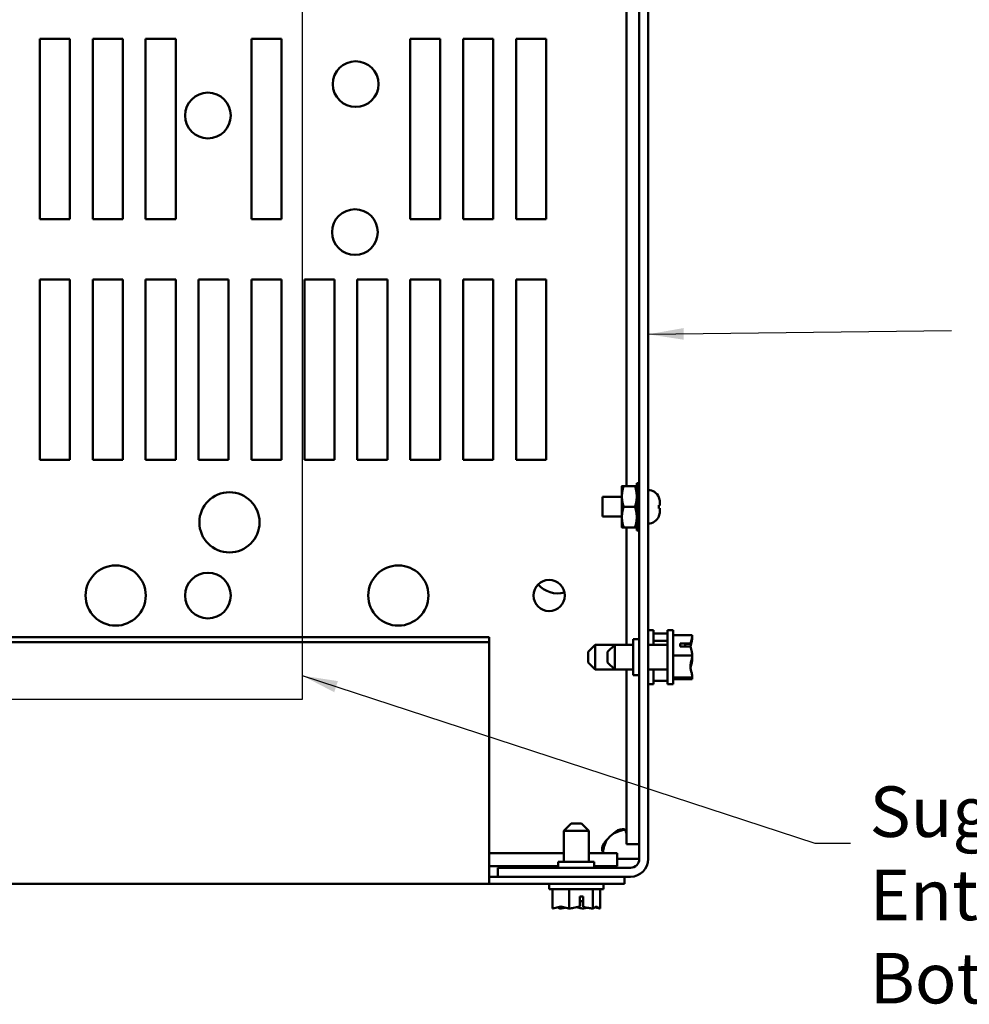
# Model space of a CAD drawing. Units: inches. Extents: x 1.5 to 64.5, y 0.7 to 50.2.
# Drawn here: x 14.1 to 22, y 30.5 to 38.7 of the extents above; entities that cross this region are included whole.
import ezdxf

# ---------------------------------------------------------------- set-up
doc = ezdxf.new("R2010")
doc.units = ezdxf.units.IN
doc.header["$LTSCALE"] = 3
doc.header["$MEASUREMENT"] = 0
for name, color, linetype, lineweight in [('Sketch Geometry (ANSI)', 7, 'Continuous', 25), ('Symbol (ANSI)', 7, 'Continuous', 25), ('Visible (ANSI)', 7, 'Continuous', 50)]:
    doc.layers.add(name, color=color, linetype=linetype, lineweight=lineweight)
doc.styles.add('Note Text (ANSI)', font='tahoma.ttf')
doc.dimstyles.new('Default (ANSI)$7', dxfattribs={"dimscale": 3, "dimtxt": 0.14, "dimasz": 0.098425, "dimexe": 0.125, "dimexo": 0.0625, "dimgap": 0.031496, "dimtad": 0, "dimtih": 1, "dimtoh": 1, "dimrnd": 1e-08, "dimzin": 4, "dimdsep": 46, "dimtxsty": 'Note Text (ANSI)', "dimcen": 0.09, "dimdle": 0.393701, "dimclrd": 256, "dimclre": 256, "dimclrt": 256, "dimadec": 0, "dimazin": 1, "dimtfac": 0.857143, "dimtofl": 0, "dimtmove": 0, "dimatfit": 3, "dimfxl": 1, "dimtolj": 1, "dimtzin": 4, "dimlwd": -1, "dimlwe": -1, "dimarcsym": 0})

msp = doc.modelspace()

# ---------------------------------------------------------------- linework, layer by layer
at = {"layer": 'Sketch Geometry (ANSI)'}
for p, q in [((16.4398, 38.977), (16.4398, 33.0373)), ((16.4398, 33.0373), (7.6803, 33.0373))]:
    msp.add_line(p, q, dxfattribs=at)
at = {"layer": 'Visible (ANSI)'}
for p, q in [((19.2421, 31.7136), (19.2421, 46.5656)), ((19.3161, 46.5656), (19.3161, 31.7136)), ((19.1341, 39.0351), (19.1341, 34.8115)), ((14.2571, 38.5296), (14.5071, 38.5296)), ((14.2571, 37.0296), (14.2571, 38.5296)), ((14.5071, 38.5296), (14.5071, 37.0296)), ((14.6971, 38.5296), (14.9471, 38.5296)), ((14.6971, 37.0296), (14.6971, 38.5296)), ((14.9471, 38.5296), (14.9471, 37.0296)), ((15.1371, 38.5296), (15.3871, 38.5296)), ((15.1371, 37.0296), (15.1371, 38.5296)), ((15.3871, 38.5296), (15.3871, 37.0296)), ((16.0171, 38.5296), (16.2671, 38.5296)), ((16.0171, 37.0296), (16.0171, 38.5296)), ((16.2671, 38.5296), (16.2671, 37.0296)), ((17.3371, 38.5296), (17.5871, 38.5296)), ((17.3371, 37.0296), (17.3371, 38.5296)), ((17.5871, 38.5296), (17.5871, 37.0296)), ((17.7771, 38.5296), (18.0271, 38.5296)), ((17.7771, 37.0296), (17.7771, 38.5296)), ((18.0271, 38.5296), (18.0271, 37.0296)), ((18.2171, 38.5296), (18.4671, 38.5296)), ((18.2171, 37.0296), (18.2171, 38.5296)), ((18.4671, 38.5296), (18.4671, 37.0296)), ((14.5071, 37.0296), (14.2571, 37.0296)), ((14.9471, 37.0296), (14.6971, 37.0296)), ((15.3871, 37.0296), (15.1371, 37.0296)), ((16.2671, 37.0296), (16.0171, 37.0296)), ((17.5871, 37.0296), (17.3371, 37.0296)), ((18.0271, 37.0296), (17.7771, 37.0296)), ((18.4671, 37.0296), (18.2171, 37.0296)), ((14.2571, 36.5296), (14.5071, 36.5296)), ((14.2571, 35.0296), (14.2571, 36.5296)), ((14.5071, 36.5296), (14.5071, 35.0296)), ((14.6971, 36.5296), (14.9471, 36.5296)), ((14.6971, 35.0296), (14.6971, 36.5296)), ((14.9471, 36.5296), (14.9471, 35.0296)), ((15.1371, 36.5296), (15.3871, 36.5296)), ((15.1371, 35.0296), (15.1371, 36.5296)), ((15.3871, 36.5296), (15.3871, 35.0296)), ((15.5771, 36.5296), (15.8271, 36.5296)), ((15.5771, 35.0296), (15.5771, 36.5296)), ((15.8271, 36.5296), (15.8271, 35.0296)), ((16.0171, 36.5296), (16.2671, 36.5296)), ((16.0171, 35.0296), (16.0171, 36.5296)), ((16.2671, 36.5296), (16.2671, 35.0296)), ((16.4571, 36.5296), (16.7071, 36.5296)), ((16.4571, 35.0296), (16.4571, 36.5296)), ((16.7071, 36.5296), (16.7071, 35.0296)), ((16.8971, 36.5296), (17.1471, 36.5296)), ((16.8971, 35.0296), (16.8971, 36.5296)), ((17.1471, 36.5296), (17.1471, 35.0296)), ((17.3371, 36.5296), (17.5871, 36.5296)), ((17.3371, 35.0296), (17.3371, 36.5296)), ((17.5871, 36.5296), (17.5871, 35.0296)), ((17.7771, 36.5296), (18.0271, 36.5296)), ((17.7771, 35.0296), (17.7771, 36.5296)), ((18.0271, 36.5296), (18.0271, 35.0296)), ((18.2171, 36.5296), (18.4671, 36.5296)), ((18.2171, 35.0296), (18.2171, 36.5296)), ((18.4671, 36.5296), (18.4671, 35.0296)), ((14.5071, 35.0296), (14.2571, 35.0296)), ((14.9471, 35.0296), (14.6971, 35.0296)), ((15.3871, 35.0296), (15.1371, 35.0296)), ((15.8271, 35.0296), (15.5771, 35.0296)), ((16.2671, 35.0296), (16.0171, 35.0296)), ((16.7071, 35.0296), (16.4571, 35.0296)), ((17.1471, 35.0296), (16.8971, 35.0296)), ((17.5871, 35.0296), (17.3371, 35.0296)), ((18.0271, 35.0296), (17.7771, 35.0296)), ((18.4671, 35.0296), (18.2171, 35.0296)), ((19.0972, 34.8115), (19.0972, 34.7255)), ((19.1125, 34.8115), (19.2053, 34.8115)), ((19.2207, 34.8358), (19.2207, 34.8215)), ((19.2421, 34.8358), (19.2207, 34.8358)), ((19.2207, 34.8215), (19.2421, 34.8215)), ((19.2207, 34.7975), (19.2207, 34.8215)), ((19.2421, 34.7975), (19.2207, 34.7975)), ((19.2207, 34.7975), (19.2207, 34.7585)), ((18.9361, 34.7216), (18.9361, 34.5576)), ((19.0972, 34.7216), (18.9361, 34.7216)), ((19.0972, 34.7255), (19.0972, 34.5536)), ((19.2207, 34.7585), (19.2421, 34.7585)), ((19.2207, 34.7419), (19.2207, 34.7585)), ((19.2207, 34.7255), (19.2207, 34.7419)), ((19.2421, 34.7302), (19.2207, 34.7302)), ((19.2207, 34.7169), (19.2207, 34.7255)), ((19.2421, 34.7169), (19.2207, 34.7169)), ((19.2207, 34.7169), (19.2207, 34.6636)), ((19.4041, 34.7191), (19.4041, 34.7178)), ((19.1125, 34.6396), (19.2053, 34.6396)), ((19.2207, 34.6636), (19.2421, 34.6636)), ((19.2207, 34.6591), (19.2207, 34.6636)), ((19.2207, 34.62), (19.2207, 34.6591)), ((19.2421, 34.656), (19.2207, 34.656)), ((19.2421, 34.6232), (19.2207, 34.6232)), ((19.2207, 34.6155), (19.2207, 34.62)), ((19.2421, 34.6155), (19.2207, 34.6155)), ((19.2207, 34.6155), (19.2207, 34.5623)), ((19.4041, 34.6536), (19.4041, 34.6256)), ((19.4117, 34.651), (19.4041, 34.651)), ((19.4117, 34.6282), (19.4041, 34.6282)), ((19.4117, 34.6791), (19.4117, 34.6511)), ((19.4117, 34.6511), (19.4117, 34.651)), ((19.4117, 34.651), (19.4117, 34.651)), ((19.4117, 34.6281), (19.4117, 34.6282)), ((19.4117, 34.6281), (19.4117, 34.628)), ((19.4117, 34.628), (19.4117, 34.6001)), ((19.0972, 34.5576), (18.9361, 34.5576)), ((19.0972, 34.5536), (19.0972, 34.4677)), ((19.2207, 34.5536), (19.2207, 34.5623)), ((19.2207, 34.5623), (19.2421, 34.5623)), ((19.2207, 34.5372), (19.2207, 34.5536)), ((19.2421, 34.549), (19.2207, 34.549)), ((19.2207, 34.5206), (19.2207, 34.5372)), ((19.4041, 34.5613), (19.4041, 34.5601)), ((19.1125, 34.4677), (19.2053, 34.4677)), ((19.1341, 34.4677), (19.1341, 33.4931)), ((19.2421, 34.5206), (19.2207, 34.5206)), ((19.2207, 34.5206), (19.2207, 34.4817)), ((19.2207, 34.4817), (19.2421, 34.4817)), ((19.2207, 34.4576), (19.2207, 34.4817)), ((19.2421, 34.4576), (19.2207, 34.4576)), ((19.2207, 34.4576), (19.2207, 34.4434)), ((19.2207, 34.4434), (19.2421, 34.4434)), ((5.4931, 33.5565), (17.9931, 33.5565)), ((17.9931, 33.5148), (17.9931, 33.5565)), ((19.3611, 33.6146), (19.3161, 33.6146)), ((19.3611, 33.4931), (19.3611, 33.6146)), ((19.4771, 33.5867), (19.3611, 33.5867)), ((19.4771, 33.1646), (19.4771, 33.6146)), ((19.5221, 33.6146), (19.4771, 33.6146)), ((19.5221, 33.1646), (19.5221, 33.6146)), ((19.6821, 33.5714), (19.5221, 33.5714)), ((19.6821, 33.5702), (19.6821, 33.5714)), ((19.6821, 33.5556), (19.6821, 33.557)), ((5.4931, 33.5148), (17.9931, 33.5148)), ((17.9931, 31.5411), (17.9931, 33.5148)), ((18.8161, 33.4331), (18.8761, 33.4931)), ((18.8761, 33.4931), (18.8761, 33.2861)), ((18.8761, 33.4931), (19.0371, 33.4931)), ((18.9771, 33.4331), (19.0371, 33.4931)), ((19.0371, 33.4931), (19.0371, 33.2861)), ((19.0371, 33.4931), (19.1921, 33.4931)), ((19.1921, 33.5396), (19.1921, 33.2396)), ((19.2421, 33.5396), (19.1921, 33.5396)), ((19.3161, 33.4931), (19.4771, 33.4931)), ((19.4771, 33.5268), (19.3611, 33.5268)), ((19.5821, 33.5026), (19.668, 33.5026)), ((19.5821, 33.4791), (19.5821, 33.5026)), ((19.667, 33.4791), (19.5821, 33.4791)), ((19.6221, 33.5), (19.6221, 33.4791)), ((19.6521, 33.5), (19.6221, 33.5)), ((18.8161, 33.3461), (18.8161, 33.4331)), ((18.9771, 33.3461), (18.9771, 33.4331)), ((19.6821, 33.4041), (19.5221, 33.4041)), ((19.6821, 33.4041), (19.6821, 33.4053)), ((19.6821, 33.4028), (19.6821, 33.4041)), ((18.8161, 33.3461), (18.8761, 33.2861)), ((18.9771, 33.3461), (19.0371, 33.2861)), ((19.6821, 33.3739), (19.6821, 33.3763)), ((18.8761, 33.2861), (19.0371, 33.2861)), ((19.0371, 33.2861), (19.1921, 33.2861)), ((19.1341, 33.2861), (19.1341, 31.8364)), ((19.2421, 33.2396), (19.1921, 33.2396)), ((19.3161, 33.2861), (19.4771, 33.2861)), ((19.3611, 33.1646), (19.3611, 33.2861)), ((19.6821, 33.2223), (19.5221, 33.2223)), ((19.6821, 33.2223), (19.6821, 33.2236)), ((19.6821, 33.2222), (19.6821, 33.2223)), ((19.3611, 33.1646), (19.3161, 33.1646)), ((19.4771, 33.1925), (19.3611, 33.1925)), ((19.5221, 33.1646), (19.4771, 33.1646)), ((19.6821, 33.2078), (19.5221, 33.2078)), ((19.6821, 33.2079), (19.6821, 33.2089)), ((19.6821, 33.2078), (19.6821, 33.2079)), ((18.6746, 32.0066), (18.6146, 31.9466)), ((18.6746, 32.0066), (18.7616, 32.0066)), ((18.7616, 32.0066), (18.8216, 31.9466)), ((18.8216, 31.9466), (18.6146, 31.9466)), ((18.6146, 31.9466), (18.6146, 31.6896)), ((18.8216, 31.9466), (18.8216, 31.6896)), ((19.2421, 31.8364), (19.1341, 31.8364)), ((18.6146, 31.7601), (17.9931, 31.7601)), ((19.0578, 31.7601), (18.8216, 31.7601)), ((19.0578, 31.6521), (19.0578, 31.7601)), ((18.8661, 31.6896), (18.5661, 31.6896)), ((18.5661, 31.6396), (18.5661, 31.6896)), ((18.8661, 31.6396), (18.8661, 31.6896)), ((19.1681, 31.7136), (19.0578, 31.7136)), ((19.1681, 31.7136), (19.2421, 31.7136)), ((18.5661, 31.6521), (17.9931, 31.6521)), ((18.0661, 31.6396), (19.1681, 31.6396)), ((18.0661, 31.5656), (18.0661, 31.6396)), ((19.0578, 31.6521), (18.8661, 31.6521)), ((17.9931, 31.5066), (5.4931, 31.5066)), ((18.0661, 31.5656), (17.9931, 31.5656)), ((17.9931, 31.5411), (17.9931, 31.5066)), ((19.1181, 31.5066), (17.9931, 31.5066)), ((19.1681, 31.5656), (18.0661, 31.5656)), ((18.4931, 31.4616), (18.4931, 31.5066)), ((18.9431, 31.4616), (18.9431, 31.5066)), ((19.1181, 31.5066), (19.1181, 31.5656)), ((18.4931, 31.4616), (18.9431, 31.4616)), ((18.521, 31.3016), (18.521, 31.4616)), ((18.6582, 31.3016), (18.6582, 31.4616)), ((18.8553, 31.3016), (18.8553, 31.4616)), ((18.9152, 31.3016), (18.9152, 31.4616)), ((18.7466, 31.3167), (18.7466, 31.4016)), ((18.7466, 31.4016), (18.7743, 31.4016)), ((18.7732, 31.3616), (18.7466, 31.3616)), ((18.7732, 31.3316), (18.7732, 31.3616)), ((18.7743, 31.4016), (18.7743, 31.3157)), ((18.521, 31.3016), (18.522, 31.3016)), ((18.5805, 31.3016), (18.5823, 31.3016)), ((18.6573, 31.3016), (18.6582, 31.3016)), ((18.6582, 31.3016), (18.6596, 31.3016)), ((18.7767, 31.3016), (18.779, 31.3016)), ((18.8539, 31.3016), (18.8553, 31.3016)), ((18.8553, 31.3016), (18.8557, 31.3016)), ((18.9143, 31.3016), (18.9148, 31.3016)), ((18.9148, 31.3016), (18.9152, 31.3016))]:
    msp.add_line(p, q, dxfattribs=at)
for centre, radius in [((16.8833, 38.1521), 0.19), ((15.6551, 37.8911), 0.19), ((16.8776, 36.9221), 0.19), ((15.8341, 34.5101), 0.25), ((14.8881, 33.9021), 0.25), ((17.2381, 33.9021), 0.25), ((15.6551, 33.9021), 0.19), ((18.4921, 33.9021), 0.13)]:
    msp.add_circle(centre, radius, dxfattribs=at)
for centre, radius, start, end in [((19.3117, 34.6807), 0.1, 22.54808, 87.47817), ((19.3117, 34.5984), 0.1, 272.52183, 337.45192), ((18.5661, 34.1396), 0.22, 221.25071, 284.13742), ((19.1483, 31.7459), 0.216, 124.43609, 145.56391), ((19.1681, 31.7136), 0.074, 270, 0), ((19.1681, 31.7136), 0.148, 270, 0)]:
    msp.add_arc(centre, radius, start, end, dxfattribs=at)
for points, weights in [([(19.0972, 34.8115), (19.0972, 34.8115), (19.1125, 34.8115)], [1, 1.0930923738, 1.10906450004]), ([(19.1125, 34.8115), (19.0972, 34.7654), (19.0972, 34.7255)], [1.10906450004, 1.0930923738, 1]), ([(19.2053, 34.8115), (19.2207, 34.8115), (19.2207, 34.8115)], [1.10906450004, 1.0930923738, 1]), ([(19.2207, 34.7255), (19.2207, 34.7654), (19.2053, 34.8115)], [1, 1.0930923738, 1.10906450004]), ([(19.0972, 34.7255), (19.0972, 34.6856), (19.1125, 34.6396)], [1, 1.0930923738, 1.10906450004]), ([(19.2053, 34.6396), (19.2207, 34.6856), (19.2207, 34.7255)], [1.10906450004, 1.0930923738, 1]), ([(19.1125, 34.6396), (19.0972, 34.5935), (19.0972, 34.5536)], [1.10906450004, 1.0930923738, 1]), ([(19.2207, 34.5536), (19.2207, 34.5935), (19.2053, 34.6396)], [1, 1.0930923738, 1.10906450004]), ([(19.0972, 34.5536), (19.0972, 34.5137), (19.1125, 34.4677)], [1, 1.0930923738, 1.10906450004]), ([(19.2053, 34.4677), (19.2207, 34.5137), (19.2207, 34.5536)], [1.10906450004, 1.0930923738, 1]), ([(19.1125, 34.4677), (19.0972, 34.4677), (19.0972, 34.4677)], [1.10906450004, 1.0930923738, 1]), ([(19.2207, 34.4677), (19.2207, 34.4677), (19.2053, 34.4677)], [1, 1.0930923738, 1.10906450004])]:
    msp.add_rational_spline(points, weights, degree=2, dxfattribs=at)
for points in [[(19.4117, 34.6791), (19.4117, 34.6916), (19.4089, 34.7063), (19.4041, 34.7178)], [(19.4041, 34.6536), (19.4089, 34.6528), (19.4117, 34.6519), (19.4117, 34.6511)], [(19.4117, 34.628), (19.4117, 34.6272), (19.4089, 34.6263), (19.4041, 34.6256)], [(19.4041, 34.5613), (19.4089, 34.5729), (19.4117, 34.5876), (19.4117, 34.6001)], [(19.6821, 33.557), (19.6821, 33.5573), (19.6818, 33.5577), (19.6813, 33.558)], [(19.6821, 33.3763), (19.6821, 33.3805), (19.6818, 33.385), (19.6813, 33.3896)], [(19.6821, 33.2089), (19.6821, 33.2128), (19.6818, 33.2169), (19.6813, 33.2211)], [(18.9701, 31.8681), (18.9552, 31.8378), (18.9443, 31.8034), (18.9382, 31.7715)]]:
    msp.add_open_spline(points, degree=3, dxfattribs=at)
for points, knots in [([(19.6673, 33.4773), (19.6693, 33.4924), (19.6747, 33.5085), (19.6802, 33.5329), (19.6821, 33.5452), (19.6821, 33.5556)], [0.0312572, 0.0312572, 0.0312572, 0.0312572, 0.1540153, 0.1540153, 0.2419012, 0.2419012, 0.2419012, 0.2419012]), ([(19.6821, 33.5702), (19.6821, 33.5607), (19.6802, 33.5493), (19.6751, 33.5283), (19.6705, 33.5152), (19.668, 33.5026)], [-0.2419012, -0.2419012, -0.2419012, -0.2419012, -0.1540153, -0.1540153, -0.044199, -0.044199, -0.044199, -0.044199]), ([(19.668, 33.5026), (19.6666, 33.5021), (19.665, 33.5017), (19.6602, 33.5005), (19.6558, 33.5), (19.6521, 33.5)], [0.18590033, 0.18590033, 0.18590033, 0.18590033, 0.19785069, 0.19785069, 0.22603034, 0.22603034, 0.22603034, 0.22603034]), ([(19.667, 33.4791), (19.6688, 33.4646), (19.6746, 33.4491), (19.6802, 33.4262), (19.6821, 33.4148), (19.6821, 33.4053)], [0.0259801, 0.0259801, 0.0259801, 0.0259801, 0.1540153, 0.1540153, 0.2419012, 0.2419012, 0.2419012, 0.2419012]), ([(19.6821, 33.4028), (19.6821, 33.3925), (19.6802, 33.3801), (19.6739, 33.3521), (19.6664, 33.3314), (19.6664, 33.3132), (19.6664, 33.295), (19.6739, 33.2743), (19.6802, 33.2463), (19.6821, 33.2339), (19.6821, 33.2236)], [-0.2419012, -0.2419012, -0.2419012, -0.2419012, -0.1540153, -0.1540153, 0, 0, 0, 0.1540153, 0.1540153, 0.2419012, 0.2419012, 0.2419012, 0.2419012]), ([(19.6672, 33.3019), (19.6693, 33.3158), (19.6747, 33.3306), (19.6802, 33.353), (19.6821, 33.3643), (19.6821, 33.3739)], [0.0312573, 0.0312573, 0.0312573, 0.0312573, 0.1540153, 0.1540153, 0.2419012, 0.2419012, 0.2419012, 0.2419012]), ([(19.6821, 33.2222), (19.6821, 33.2214), (19.6802, 33.2204), (19.6739, 33.2181), (19.6664, 33.2165), (19.6664, 33.215), (19.6664, 33.2136), (19.6739, 33.2119), (19.6802, 33.2097), (19.6821, 33.2087), (19.6821, 33.2079)], [-0.2419012, -0.2419012, -0.2419012, -0.2419012, -0.1540153, -0.1540153, 0, 0, 0, 0.1540153, 0.1540153, 0.2419012, 0.2419012, 0.2419012, 0.2419012]), ([(19.0261, 31.9241), (19.0499, 31.9476), (19.0788, 31.9609), (19.0999, 31.9619), (19.1211, 31.9629), (19.1327, 31.9514), (19.134, 31.9293), (19.1341, 31.9276), (19.1341, 31.9259), (19.1341, 31.9241)], [2.540569, 2.540569, 2.540569, 2.540569, 3.117154, 3.117154, 3.117154, 3.698098, 3.698098, 3.698098, 3.742616, 3.742616, 3.742616, 3.742616]), ([(19.1226, 31.956), (19.1099, 31.9536), (19.0968, 31.9504), (19.0837, 31.9465), (19.0639, 31.9406), (19.0443, 31.9331), (19.0261, 31.9241)], [3.3753768, 3.3753768, 3.3753768, 3.3753768, 3.5220928, 3.5220928, 3.5220928, 3.7426159, 3.7426159, 3.7426159, 3.7426159]), ([(18.9701, 31.7601), (18.9467, 31.7601), (18.9334, 31.7695), (18.9323, 31.7892), (18.9313, 31.809), (18.9428, 31.8379), (18.9649, 31.8625), (18.9666, 31.8644), (18.9683, 31.8662), (18.9701, 31.8681)], [0.969773, 0.969773, 0.969773, 0.969773, 1.546358, 1.546358, 1.546358, 2.127301, 2.127301, 2.127301, 2.17182, 2.17182, 2.17182, 2.17182]), ([(18.6573, 31.3016), (18.6494, 31.3016), (18.6401, 31.3035), (18.619, 31.3098), (18.6034, 31.3173), (18.5896, 31.3173), (18.5759, 31.3173), (18.5602, 31.3098), (18.5391, 31.3035), (18.5298, 31.3016), (18.522, 31.3016)], [-0.2419012, -0.2419012, -0.2419012, -0.2419012, -0.1540153, -0.1540153, 0, 0, 0, 0.1540153, 0.1540153, 0.2419012, 0.2419012, 0.2419012, 0.2419012]), ([(18.5627, 31.3112), (18.5651, 31.3093), (18.5675, 31.3073), (18.5731, 31.3035), (18.5771, 31.3016), (18.5805, 31.3016)], [0.0959719, 0.0959719, 0.0959719, 0.0959719, 0.1540153, 0.1540153, 0.2419012, 0.2419012, 0.2419012, 0.2419012]), ([(18.5823, 31.3016), (18.5936, 31.3016), (18.6069, 31.3035), (18.6207, 31.3064), (18.6236, 31.307), (18.6265, 31.3077)], [-0.2419012, -0.2419012, -0.2419012, -0.2419012, -0.1540153, -0.1540153, -0.1317892, -0.1317892, -0.1317892, -0.1317892]), ([(18.7466, 31.3167), (18.7295, 31.3149), (18.7113, 31.3091), (18.6842, 31.3035), (18.6708, 31.3016), (18.6596, 31.3016)], [0.0259801, 0.0259801, 0.0259801, 0.0259801, 0.1540153, 0.1540153, 0.2419012, 0.2419012, 0.2419012, 0.2419012]), ([(18.7182, 31.3112), (18.726, 31.3093), (18.7338, 31.3073), (18.7521, 31.3035), (18.7654, 31.3016), (18.7767, 31.3016)], [0.0959736, 0.0959736, 0.0959736, 0.0959736, 0.1540153, 0.1540153, 0.2419012, 0.2419012, 0.2419012, 0.2419012]), ([(18.7743, 31.3157), (18.7741, 31.3172), (18.7739, 31.3187), (18.7734, 31.3235), (18.7732, 31.3279), (18.7732, 31.3316)], [0.18590033, 0.18590033, 0.18590033, 0.18590033, 0.19785069, 0.19785069, 0.22603034, 0.22603034, 0.22603034, 0.22603034]), ([(18.8539, 31.3016), (18.8427, 31.3016), (18.8293, 31.3035), (18.8045, 31.3087), (18.7891, 31.3132), (18.7743, 31.3157)], [-0.2419012, -0.2419012, -0.2419012, -0.2419012, -0.1540153, -0.1540153, -0.044199, -0.044199, -0.044199, -0.044199]), ([(18.779, 31.3016), (18.7868, 31.3016), (18.7961, 31.3035), (18.8057, 31.3064), (18.8077, 31.307), (18.8097, 31.3077)], [-0.2419012, -0.2419012, -0.2419012, -0.2419012, -0.1540153, -0.1540153, -0.1317898, -0.1317898, -0.1317898, -0.1317898]), ([(18.9148, 31.3016), (18.9114, 31.3016), (18.9073, 31.3035), (18.8981, 31.3098), (18.8913, 31.3173), (18.8853, 31.3173), (18.8793, 31.3173), (18.8724, 31.3098), (18.8632, 31.3035), (18.8591, 31.3016), (18.8557, 31.3016)], [-0.2419012, -0.2419012, -0.2419012, -0.2419012, -0.1540153, -0.1540153, 0, 0, 0, 0.1540153, 0.1540153, 0.2419012, 0.2419012, 0.2419012, 0.2419012]), ([(18.8735, 31.3112), (18.879, 31.3093), (18.8844, 31.3073), (18.8971, 31.3035), (18.9064, 31.3016), (18.9143, 31.3016)], [0.0959719, 0.0959719, 0.0959719, 0.0959719, 0.1540153, 0.1540153, 0.2419012, 0.2419012, 0.2419012, 0.2419012])]:
    msp.add_open_spline(points, degree=3, knots=knots, dxfattribs=at)

# ---------------------------------------------------------------- texts
at = {"layer": 'Symbol (ANSI)', "insert": (21.1562, 32.316), "char_height": 0.42, "width": 5.81718, "attachment_point": 1, "line_spacing_factor": 0.987884, "style": 'Note Text (ANSI)'}
msp.add_mtext('\\fTahoma|b0|i0;Suggested Customer \\PEntry\\P\\fTahoma|b0|i0;Bottom Of Enclosure.\\P', dxfattribs=at)

# ---------------------------------------------------------------- leaders
at = {"layer": 'Symbol (ANSI)', "annotation_type": 0, "has_hookline": 1, "text_width": 0.1805}
for points, hookline_direction in [([(19.3161, 36.0728), (21.8386, 36.1036)], 1), ([(16.4398, 33.2365), (20.7012, 31.8455), (20.9965, 31.8455)], 0)]:
    msp.add_leader(points, dimstyle='Default (ANSI)$7', override={"dimtad": 0}, dxfattribs=dict(at, hookline_direction=hookline_direction))

doc.saveas('drawing.dxf')
